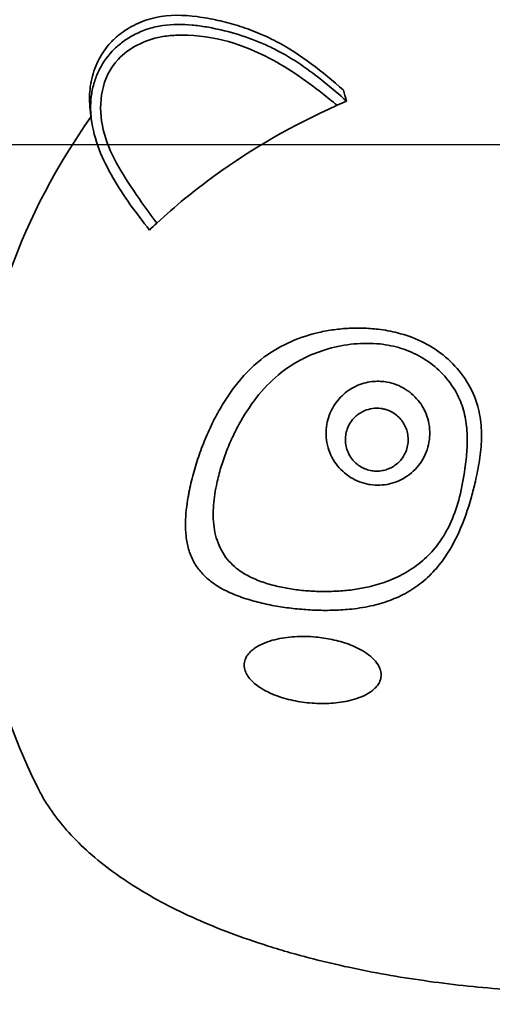
# Model space of a CAD drawing. Units: millimetres. Extents: x -2239 to 2264, y -1313 to 3439.
# Drawn here: x -351 to -56, y 1220 to 1832 of the extents above; entities that cross this region are included whole.
import ezdxf

# ---------------------------------------------------------------- set-up
doc = ezdxf.new("R2010")
doc.units = ezdxf.units.MM
doc.header["$LTSCALE"] = 30
doc.linetypes.add('AI-Linetype-1', pattern=[9.99998, 4.99999, -4.99999])

msp = doc.modelspace()

# ---------------------------------------------------------------- linework, layer by layer
at = {"color": 254, "true_color": 0xfacebc}
msp.add_line((887.92, 1754.46), (-862.08, 1754.46), dxfattribs=at)
at = {"lineweight": 35}
msp.add_lwpolyline([(-306.1, 1770.62), (-306.76, 1776.26)], dxfattribs=at)
at = {"color": 12, "linetype": 'AI-Linetype-1', "lineweight": 35, "true_color": 0xe30513}
msp.add_open_spline([(-712, 3293.06), (-694.32, 3300.41), (-676.54, 3307.49), (-658.65, 3314.3), (-640.76, 3321.11), (-622.77, 3327.65), (-604.68, 3333.91), (-586.59, 3340.17), (-568.41, 3346.16), (-550.14, 3351.87), (-531.86, 3357.58), (-513.51, 3363.01), (-495.07, 3368.17), (-421.31, 3388.78), (-346.36, 3404.89), (-270.64, 3416.4), (-251.71, 3419.28), (-232.75, 3421.87), (-213.74, 3424.17), (-194.74, 3426.47), (-175.71, 3428.48), (-156.64, 3430.2), (-118.48, 3433.65), (-80.3, 3435.93), (-42.01, 3437.04), (34.55, 3439.27), (111.17, 3436.85), (187.44, 3429.77), (263.7, 3422.69), (339.46, 3410.97), (414.3, 3394.69), (433.01, 3390.62), (451.65, 3386.27), (470.22, 3381.63), (488.8, 3376.99), (507.29, 3372.07), (525.72, 3366.88), (544.14, 3361.68), (562.48, 3356.2), (580.74, 3350.44), (599, 3344.68), (617.16, 3338.65), (635.23, 3332.34), (653.31, 3326.03), (671.28, 3319.45), (689.15, 3312.59), (698.09, 3309.17), (707, 3305.67), (715.88, 3302.11), (720.33, 3300.33), (724.76, 3298.53), (729.19, 3296.71), (729.74, 3296.49), (730.3, 3296.26), (730.85, 3296.03), (730.99, 3295.98), (731.13, 3295.92), (731.26, 3295.86), (731.3, 3295.85), (731.33, 3295.83), (731.37, 3295.82), (731.4, 3295.8), (731.44, 3295.79), (731.47, 3295.78), (731.54, 3295.76), (731.62, 3295.74), (731.69, 3295.71), (731.97, 3295.63), (732.26, 3295.55), (732.55, 3295.46), (733.7, 3295.13), (734.84, 3294.79), (735.99, 3294.45), (738.29, 3293.77), (740.58, 3293.09), (742.87, 3292.4), (761.21, 3286.89), (779.44, 3281.07), (797.57, 3274.92), (815.7, 3268.77), (833.71, 3262.31), (851.61, 3255.52), (869.52, 3248.73), (887.29, 3241.64), (904.94, 3234.22), (922.6, 3226.81), (940.1, 3219.09), (957.48, 3211.06), (992.24, 3194.99), (1026.41, 3177.7), (1059.94, 3159.21), (1080.31, 3147.97), (1100.42, 3136.31), (1120.29, 3124.21), (1140.16, 3112.1), (1159.74, 3099.58), (1179.07, 3086.62), (1217.71, 3060.72), (1255.21, 3033.15), (1291.46, 3004), (1327.71, 2974.84), (1362.67, 2944.11), (1396.24, 2911.91), (1429.81, 2879.7), (1461.96, 2846.04), (1492.58, 2811.02), (1523.21, 2776), (1552.28, 2739.66), (1579.72, 2702.08), (1607.15, 2664.51), (1632.92, 2625.75), (1656.93, 2585.91), (1680.95, 2546.07), (1703.2, 2505.19), (1723.61, 2463.38), (1728.72, 2452.93), (1733.7, 2442.43), (1738.57, 2431.87), (1739.79, 2429.23), (1741, 2426.59), (1742.2, 2423.94), (1742.8, 2422.61), (1743.4, 2421.29), (1744, 2419.97), (1744, 2419.96), (1744.01, 2419.96), (1744.01, 2419.95), (1744.03, 2419.93), (1744.05, 2419.92), (1744.06, 2419.9), (1744.1, 2419.87), (1744.13, 2419.83), (1744.17, 2419.8), (1744.24, 2419.73), (1744.31, 2419.67), (1744.37, 2419.6), (1744.51, 2419.46), (1744.65, 2419.33), (1744.79, 2419.2), (1745.07, 2418.93), (1745.35, 2418.66), (1745.62, 2418.39), (1746.18, 2417.85), (1746.73, 2417.32), (1747.29, 2416.78), (1748.4, 2415.7), (1749.5, 2414.63), (1750.61, 2413.55), (1752.83, 2411.39), (1755.03, 2409.22), (1757.24, 2407.05), (1761.65, 2402.7), (1766.04, 2398.32), (1770.41, 2393.92), (1805.78, 2358.27), (1839.54, 2321.06), (1871.6, 2282.41), (1937.45, 2203), (1995.89, 2117.75), (2046.19, 2027.68), (2097.57, 1935.69), (2140.24, 1839.1), (2173.64, 1739.16), (2211.95, 1624.5), (2237.85, 1506.07), (2250.9, 1385.89), (2263.71, 1267.89), (2264.05, 1148.87), (2251.93, 1030.8), (2246.03, 973.4), (2237.2, 916.34), (2225.47, 859.84), (2222.58, 845.93), (2219.52, 832.06), (2216.28, 818.22), (2214.67, 811.34), (2213.01, 804.46), (2211.31, 797.6), (2211.29, 797.49), (2211.26, 797.38), (2211.23, 797.28), (2211.23, 797.25), (2211.22, 797.22), (2211.21, 797.2), (2211.21, 797.19), (2211.21, 797.17), (2211.21, 797.16), (2211.21, 797.14), (2211.21, 797.12), (2211.21, 797.1), (2211.21, 797.01), (2211.2, 796.93), (2211.2, 796.84), (2211.19, 796.68), (2211.18, 796.5), (2211.18, 796.33), (2211.16, 795.99), (2211.15, 795.66), (2211.13, 795.32), (2211.11, 794.64), (2211.08, 793.95), (2211.05, 793.28), (2210.99, 791.92), (2210.93, 790.56), (2210.87, 789.2), (2210.38, 778.31), (2209.81, 767.43), (2209.17, 756.55), (2206.56, 712.86), (2202.66, 669.34), (2197.45, 625.88), (2186.99, 538.51), (2171.29, 451.85), (2150.44, 366.35), (2139.99, 323.5), (2128.28, 281.06), (2115.28, 238.92), (2114.46, 236.28), (2113.65, 233.65), (2112.83, 231.03), (2112.8, 230.94), (2112.77, 230.86), (2112.75, 230.78), (2112.74, 230.74), (2112.72, 230.7), (2112.71, 230.66), (2112.71, 230.64), (2112.7, 230.62), (2112.69, 230.6), (2112.69, 230.59), (2112.69, 230.58), (2112.68, 230.56), (2112.68, 230.55), (2112.68, 230.54), (2112.68, 230.53), (2112.68, 230.51), (2112.68, 230.5), (2112.67, 230.49), (2112.63, 230.08), (2112.58, 229.67), (2112.53, 229.26), (2112.44, 228.44), (2112.34, 227.62), (2112.25, 226.8), (2112.06, 225.16), (2111.86, 223.52), (2111.66, 221.88), (2111.27, 218.59), (2110.87, 215.3), (2110.45, 212.01), (2108.79, 198.8), (2106.98, 185.61), (2105.01, 172.43), (2101.01, 145.74), (2096.38, 119.18), (2091.12, 92.71), (2080.34, 38.52), (2066.92, -15.11), (2050.9, -67.99), (2029.43, -138.91), (2003.33, -208.33), (1972.76, -275.83), (1941.34, -345.24), (1905.27, -412.45), (1864.79, -477.01), (1781.77, -609.45), (1680.84, -729.76), (1564.85, -834.54), (1448.78, -939.39), (1318.78, -1027.66), (1178.51, -1096.86), (1110.07, -1130.62), (1039.44, -1159.73), (967.07, -1183.97), (896.67, -1207.56), (824.81, -1226.5), (751.92, -1240.67), (670.23, -1256.54), (587.51, -1266.38), (504.37, -1270.11), (484.22, -1271.01), (464.07, -1271.55), (443.9, -1271.73), (441.4, -1271.76), (438.9, -1271.78), (436.4, -1271.79), (435.77, -1271.79), (435.14, -1271.79), (434.52, -1271.8), (434.44, -1271.8), (434.36, -1271.8), (434.29, -1271.8), (434.26, -1271.8), (434.24, -1271.79), (434.22, -1271.8), (434.22, -1271.8), (434.21, -1271.8), (434.21, -1271.8), (434.19, -1271.8), (434.17, -1271.81), (434.15, -1271.81), (434.11, -1271.82), (434.07, -1271.83), (434.04, -1271.83), (433.88, -1271.86), (433.73, -1271.89), (433.58, -1271.92), (432.96, -1272.04), (432.35, -1272.16), (431.73, -1272.28), (430.51, -1272.52), (429.28, -1272.76), (428.05, -1272.99), (423.14, -1273.93), (418.22, -1274.86), (413.3, -1275.77), (393.59, -1279.42), (373.85, -1282.79), (354.04, -1285.9), (314.3, -1292.14), (274.47, -1297.27), (234.44, -1301.32), (154.16, -1309.44), (73.48, -1313.14), (-7.21, -1312.4), (-87.87, -1311.66), (-168.42, -1306.48), (-248.5, -1296.9), (-288.39, -1292.12), (-328.08, -1286.26), (-367.65, -1279.31), (-377.51, -1277.58), (-387.35, -1275.78), (-397.19, -1273.91), (-399.65, -1273.45), (-402.1, -1272.98), (-404.56, -1272.5), (-405.17, -1272.38), (-405.79, -1272.26), (-406.4, -1272.14), (-406.71, -1272.08), (-407.01, -1272.02), (-407.32, -1271.97), (-407.47, -1271.94), (-407.63, -1271.91), (-407.78, -1271.88), (-407.86, -1271.86), (-407.93, -1271.84), (-408.01, -1271.83), (-408.05, -1271.82), (-408.09, -1271.82), (-408.12, -1271.81), (-408.14, -1271.8), (-408.16, -1271.8), (-408.18, -1271.8), (-408.19, -1271.8), (-408.19, -1271.8), (-408.2, -1271.8), (-408.21, -1271.8), (-408.23, -1271.8), (-408.25, -1271.8), (-408.29, -1271.8), (-408.33, -1271.8), (-408.37, -1271.8), (-408.45, -1271.8), (-408.53, -1271.8), (-408.61, -1271.8), (-418.63, -1271.76), (-428.66, -1271.63), (-438.69, -1271.42), (-479.46, -1270.55), (-520.17, -1268.2), (-560.77, -1264.4), (-644.88, -1256.51), (-728.27, -1242.34), (-810.27, -1222.02), (-895.43, -1200.91), (-978.8, -1173.23), (-1059.67, -1139.22), (-1231.18, -1067.08), (-1389.63, -967.22), (-1528.69, -843.61), (-1667.82, -719.93), (-1785.63, -574.19), (-1877.39, -412.21), (-1921.71, -333.99), (-1959.72, -252.38), (-1991.09, -168.13), (-2021.28, -87.06), (-2045.21, -3.81), (-2062.69, 80.91), (-2071.12, 121.77), (-2078.03, 162.92), (-2083.43, 204.29), (-2084.09, 209.39), (-2084.73, 214.48), (-2085.35, 219.58), (-2085.66, 222.13), (-2085.96, 224.67), (-2086.25, 227.22), (-2086.33, 227.85), (-2086.4, 228.49), (-2086.48, 229.12), (-2086.51, 229.44), (-2086.55, 229.76), (-2086.58, 230.08), (-2086.6, 230.23), (-2086.62, 230.39), (-2086.64, 230.55), (-2086.64, 230.58), (-2086.65, 230.6), (-2086.66, 230.62), (-2086.71, 230.77), (-2086.76, 230.93), (-2086.8, 231.08), (-2087.19, 232.3), (-2087.57, 233.53), (-2087.95, 234.76), (-2088.71, 237.21), (-2089.47, 239.66), (-2090.22, 242.12), (-2093.24, 251.95), (-2096.18, 261.79), (-2099.06, 271.66), (-2130.8, 380.5), (-2154.08, 491.63), (-2168.69, 604.05), (-2175.98, 660.19), (-2181.11, 716.59), (-2184.05, 773.12), (-2184.42, 780.17), (-2184.75, 787.22), (-2185.05, 794.28), (-2185.09, 795.16), (-2185.13, 796.04), (-2185.16, 796.92), (-2185.16, 796.98), (-2185.17, 797.03), (-2185.17, 797.09), (-2185.17, 797.1), (-2185.17, 797.12), (-2185.17, 797.13), (-2185.17, 797.14), (-2185.17, 797.14), (-2185.17, 797.15), (-2185.17, 797.16), (-2185.18, 797.17), (-2185.18, 797.18), (-2185.18, 797.19), (-2185.19, 797.21), (-2185.19, 797.22), (-2185.2, 797.25), (-2185.2, 797.28), (-2185.21, 797.31), (-2185.27, 797.54), (-2185.32, 797.76), (-2185.38, 797.99), (-2185.61, 798.91), (-2185.83, 799.82), (-2186.05, 800.73), (-2186.5, 802.56), (-2186.94, 804.38), (-2187.39, 806.21), (-2188.27, 809.87), (-2189.14, 813.53), (-2190, 817.2), (-2193.46, 831.93), (-2196.72, 846.69), (-2199.78, 861.51), (-2205.97, 891.45), (-2211.33, 921.5), (-2215.88, 951.73), (-2234.59, 1075.93), (-2239.4, 1201.81), (-2230.21, 1327.07), (-2211.37, 1584.12), (-2133.98, 1833.46), (-2003.97, 2056.02), (-1938.22, 2168.57), (-1859.7, 2273.11), (-1769.92, 2367.62), (-1759, 2379.1), (-1747.93, 2390.43), (-1736.7, 2401.61), (-1731.12, 2407.16), (-1725.49, 2412.68), (-1719.83, 2418.16), (-1718.42, 2419.53), (-1717, 2420.89), (-1715.58, 2422.25), (-1714.88, 2422.93), (-1714.17, 2423.61), (-1713.46, 2424.29), (-1713.41, 2424.34), (-1713.37, 2424.38), (-1713.33, 2424.42), (-1713.32, 2424.43), (-1713.3, 2424.44), (-1713.29, 2424.45), (-1713.29, 2424.45), (-1713.29, 2424.45), (-1713.29, 2424.46), (-1713.29, 2424.46), (-1713.29, 2424.46), (-1713.29, 2424.47), (-1713.28, 2424.48), (-1713.27, 2424.49), (-1713.27, 2424.51), (-1713.26, 2424.53), (-1713.24, 2424.56), (-1713.23, 2424.59), (-1713.21, 2424.64), (-1713.18, 2424.69), (-1713.16, 2424.74), (-1712.97, 2425.16), (-1712.78, 2425.58), (-1712.59, 2426.01), (-1711.05, 2429.37), (-1709.5, 2432.73), (-1707.95, 2436.08), (-1704.83, 2442.79), (-1701.66, 2449.48), (-1698.45, 2456.15), (-1685.59, 2482.82), (-1672.01, 2509.09), (-1657.68, 2535), (-1650.52, 2547.95), (-1643.17, 2560.79), (-1635.65, 2573.53), (-1628.13, 2586.28), (-1620.42, 2598.91), (-1612.54, 2611.43), (-1596.78, 2636.5), (-1580.34, 2661.07), (-1563.19, 2685.22), (-1554.62, 2697.28), (-1545.89, 2709.22), (-1536.98, 2721.04), (-1528.08, 2732.86), (-1519.01, 2744.55), (-1509.79, 2756.12), (-1491.32, 2779.26), (-1472.23, 2801.85), (-1452.5, 2823.93), (-1442.64, 2834.96), (-1432.63, 2845.85), (-1422.46, 2856.61), (-1412.29, 2867.36), (-1401.98, 2877.97), (-1391.52, 2888.44), (-1370.59, 2909.38), (-1349.12, 2929.71), (-1327.05, 2949.45), (-1316.02, 2959.32), (-1304.87, 2969.04), (-1293.57, 2978.6), (-1282.27, 2988.16), (-1270.85, 2997.56), (-1259.29, 3006.8), (-1247.74, 3016.04), (-1236.06, 3025.12), (-1224.25, 3034.04), (-1212.44, 3042.96), (-1200.51, 3051.71), (-1188.46, 3060.3), (-1176.41, 3068.89), (-1164.25, 3077.31), (-1151.97, 3085.57), (-1139.68, 3093.82), (-1127.29, 3101.9), (-1114.79, 3109.82), (-1102.28, 3117.73), (-1089.67, 3125.47), (-1076.95, 3133.03), (-1064.23, 3140.6), (-1051.42, 3147.98), (-1038.49, 3155.2), (-1012.64, 3169.63), (-986.43, 3183.33), (-959.83, 3196.32), (-946.53, 3202.81), (-933.15, 3209.12), (-919.67, 3215.25), (-906.2, 3221.37), (-892.66, 3227.31), (-879.02, 3233.06), (-824.48, 3256.09), (-768.72, 3276.11), (-712, 3293.06)], degree=3, knots=[0, 0, 0, 0, 1, 1, 1, 2, 2, 2, 3, 3, 3, 4, 4, 4, 5, 5, 5, 6, 6, 6, 7, 7, 7, 8, 8, 8, 9, 9, 9, 10, 10, 10, 11, 11, 11, 12, 12, 12, 13, 13, 13, 14, 14, 14, 15, 15, 15, 16, 16, 16, 17, 17, 17, 18, 18, 18, 19, 19, 19, 20, 20, 20, 21, 21, 21, 22, 22, 22, 23, 23, 23, 24, 24, 24, 25, 25, 25, 26, 26, 26, 27, 27, 27, 28, 28, 28, 29, 29, 29, 30, 30, 30, 31, 31, 31, 32, 32, 32, 33, 33, 33, 34, 34, 34, 35, 35, 35, 36, 36, 36, 37, 37, 37, 38, 38, 38, 39, 39, 39, 40, 40, 40, 41, 41, 41, 42, 42, 42, 43, 43, 43, 44, 44, 44, 45, 45, 45, 46, 46, 46, 47, 47, 47, 48, 48, 48, 49, 49, 49, 50, 50, 50, 51, 51, 51, 52, 52, 52, 53, 53, 53, 54, 54, 54, 55, 55, 55, 56, 56, 56, 57, 57, 57, 58, 58, 58, 59, 59, 59, 60, 60, 60, 61, 61, 61, 62, 62, 62, 63, 63, 63, 64, 64, 64, 65, 65, 65, 66, 66, 66, 67, 67, 67, 68, 68, 68, 69, 69, 69, 70, 70, 70, 71, 71, 71, 72, 72, 72, 73, 73, 73, 74, 74, 74, 75, 75, 75, 76, 76, 76, 77, 77, 77, 78, 78, 78, 79, 79, 79, 80, 80, 80, 81, 81, 81, 82, 82, 82, 83, 83, 83, 84, 84, 84, 85, 85, 85, 86, 86, 86, 87, 87, 87, 88, 88, 88, 89, 89, 89, 90, 90, 90, 91, 91, 91, 92, 92, 92, 93, 93, 93, 94, 94, 94, 95, 95, 95, 96, 96, 96, 97, 97, 97, 98, 98, 98, 99, 99, 99, 100, 100, 100, 101, 101, 101, 102, 102, 102, 103, 103, 103, 104, 104, 104, 105, 105, 105, 106, 106, 106, 107, 107, 107, 108, 108, 108, 109, 109, 109, 110, 110, 110, 111, 111, 111, 112, 112, 112, 113, 113, 113, 114, 114, 114, 115, 115, 115, 116, 116, 116, 117, 117, 117, 118, 118, 118, 119, 119, 119, 120, 120, 120, 121, 121, 121, 122, 122, 122, 123, 123, 123, 124, 124, 124, 125, 125, 125, 126, 126, 126, 127, 127, 127, 128, 128, 128, 129, 129, 129, 130, 130, 130, 131, 131, 131, 132, 132, 132, 133, 133, 133, 134, 134, 134, 135, 135, 135, 136, 136, 136, 137, 137, 137, 138, 138, 138, 139, 139, 139, 140, 140, 140, 141, 141, 141, 142, 142, 142, 143, 143, 143, 144, 144, 144, 145, 145, 145, 146, 146, 146, 147, 147, 147, 148, 148, 148, 149, 149, 149, 150, 150, 150, 151, 151, 151, 152, 152, 152, 153, 153, 153, 154, 154, 154, 155, 155, 155, 156, 156, 156, 157, 157, 157, 158, 158, 158, 159, 159, 159, 160, 160, 160, 161, 161, 161, 162, 162, 162, 163, 163, 163, 164, 164, 164, 165, 165, 165, 166, 166, 166, 167, 167, 167, 168, 168, 168, 169, 169, 169, 170, 170, 170, 171, 171, 171, 172, 172, 172, 173, 173, 173, 174, 174, 174, 175, 175, 175, 176, 176, 176, 177, 177, 177, 178, 178, 178, 179, 179, 179, 180, 180, 180, 181, 181, 181, 182, 182, 182, 183, 183, 183, 184, 184, 184, 185, 185, 185, 186, 186, 186, 187, 187, 187, 188, 188, 188, 189, 189, 189, 190, 190, 190, 191, 191, 191, 192, 192, 192, 193, 193, 193, 194, 194, 194, 195, 195, 195, 196, 196, 196, 196], dxfattribs=at)
at = {"lineweight": 35}
for points, knots in [([(-306.76, 1776.26), (-307.26, 1780.5), (-307.34, 1784.76), (-306.9, 1789.02), (-306.67, 1791.18), (-306.32, 1793.3), (-305.83, 1795.41), (-305.33, 1797.57), (-304.71, 1799.67), (-303.93, 1801.75), (-302.46, 1805.7), (-300.51, 1809.46), (-298.08, 1812.91), (-296.83, 1814.7), (-295.47, 1816.38), (-293.98, 1817.98), (-293.22, 1818.8), (-292.44, 1819.58), (-291.62, 1820.34), (-290.79, 1821.12), (-289.94, 1821.86), (-289.06, 1822.57), (-285.75, 1825.26), (-282.08, 1827.55), (-278.24, 1829.39), (-276.27, 1830.33), (-274.26, 1831.15), (-272.19, 1831.86), (-270.13, 1832.57), (-268.03, 1833.15), (-265.89, 1833.6), (-257.42, 1835.4), (-248.61, 1835.2), (-240.13, 1834.1), (-235.84, 1833.53), (-231.46, 1832.71), (-227.24, 1831.77), (-223.07, 1830.83), (-218.96, 1829.75), (-214.88, 1828.49), (-210.7, 1827.2), (-206.59, 1825.74), (-202.54, 1824.08), (-200.55, 1823.27), (-198.59, 1822.42), (-196.64, 1821.51), (-194.72, 1820.62), (-192.82, 1819.69), (-190.94, 1818.71), (-175.42, 1810.59), (-162.12, 1799.79), (-149.1, 1788.41)], [0, 0, 0, 0, 1, 1, 1, 2, 2, 2, 3, 3, 3, 4, 4, 4, 5, 5, 5, 6, 6, 6, 7, 7, 7, 8, 8, 8, 9, 9, 9, 10, 10, 10, 11, 11, 11, 12, 12, 12, 13, 13, 13, 14, 14, 14, 15, 15, 15, 16, 16, 16, 17, 17, 17, 17]), ([(-278.84, 1823.12), (-276.14, 1824.49), (-273.32, 1825.66), (-270.43, 1826.58), (-267.52, 1827.5), (-264.58, 1828.17), (-261.56, 1828.61), (-255.54, 1829.49), (-249.4, 1829.45), (-243.37, 1828.89), (-240.33, 1828.6), (-237.31, 1828.18), (-234.3, 1827.66), (-231.37, 1827.15), (-228.3, 1826.53), (-225.41, 1825.86), (-219.48, 1824.48), (-213.67, 1822.8), (-207.93, 1820.75), (-205.05, 1819.72), (-202.2, 1818.61), (-199.39, 1817.39), (-198, 1816.79), (-196.62, 1816.17), (-195.25, 1815.53), (-193.89, 1814.89), (-192.55, 1814.23), (-191.21, 1813.55), (-185.79, 1810.77), (-180.61, 1807.64), (-175.56, 1804.23), (-165.45, 1797.38), (-156.2, 1789.59), (-147.06, 1781.57)], [0, 0, 0, 0, 1, 1, 1, 2, 2, 2, 3, 3, 3, 4, 4, 4, 5, 5, 5, 6, 6, 6, 7, 7, 7, 8, 8, 8, 9, 9, 9, 10, 10, 10, 11, 11, 11, 11]), ([(-306.1, 1770.62), (-306.72, 1775.87), (-306.68, 1781.13), (-305.83, 1786.36), (-305.62, 1787.65), (-305.37, 1788.93), (-305.06, 1790.21), (-304.75, 1791.5), (-304.39, 1792.77), (-303.98, 1794.03), (-303.17, 1796.55), (-302.18, 1798.97), (-300.98, 1801.33), (-298.59, 1806.04), (-295.47, 1810.31), (-291.68, 1814), (-289.78, 1815.85), (-287.76, 1817.52), (-285.6, 1819.04), (-283.44, 1820.57), (-281.19, 1821.92), (-278.84, 1823.12)], [0, 0, 0, 0, 1, 1, 1, 2, 2, 2, 3, 3, 3, 4, 4, 4, 5, 5, 5, 6, 6, 6, 7, 7, 7, 7]), ([(-153.05, 1778.95), (-156.03, 1781.43), (-159.06, 1783.87), (-162.12, 1786.26), (-173.18, 1794.91), (-184.64, 1803.03), (-197.65, 1809.52), (-214.22, 1817.8), (-233.31, 1823.42), (-253.45, 1822.51), (-256.5, 1822.37), (-259.57, 1822.09), (-262.59, 1821.53), (-273.01, 1819.61), (-282.83, 1814.48), (-289.36, 1807.54), (-299.87, 1796.36), (-301.86, 1780.48), (-299.2, 1766.44), (-296.38, 1751.56), (-288.35, 1738.75), (-279.89, 1726.12), (-275.25, 1719.18), (-270.47, 1712.3), (-265.29, 1705.66)], [0, 0, 0, 0, 1, 1, 1, 2, 2, 2, 3, 3, 3, 4, 4, 4, 5, 5, 5, 6, 6, 6, 7, 7, 7, 8, 8, 8, 8]), ([(-153.04, 1778.95), (-180.24, 1766.8), (-205.79, 1752.12), (-229.15, 1735.21), (-241.92, 1725.97), (-253.99, 1716.1), (-265.29, 1705.66)], [0, 0, 0, 0, 1, 1, 1, 2, 2, 2, 2]), ([(-339.69, 1354.96), (-355.88, 1387.85), (-367.53, 1422.79), (-374.38, 1458.8), (-377.8, 1476.78), (-380.01, 1494.98), (-381, 1513.27), (-381.24, 1517.84), (-381.41, 1522.41), (-381.51, 1526.99), (-381.6, 1531.52), (-381.62, 1536.05), (-381.56, 1540.57), (-381.44, 1549.77), (-381.02, 1558.94), (-380.28, 1568.11), (-374.41, 1641.45), (-348.88, 1712.04), (-306.12, 1772)], [0, 0, 0, 0, 1, 1, 1, 2, 2, 2, 3, 3, 3, 4, 4, 4, 5, 5, 5, 6, 6, 6, 6]), ([(-269.83, 1701.39), (-277.99, 1711.69), (-285.97, 1722.28), (-292.56, 1733.72), (-295.82, 1739.39), (-298.82, 1745.39), (-301.18, 1751.51), (-303.54, 1757.64), (-305.32, 1764.06), (-306.1, 1770.62)], [0, 0, 0, 0, 1, 1, 1, 2, 2, 2, 3, 3, 3, 3]), ([(-339.69, 1354.96), (-335.14, 1345.71), (-329.05, 1336.76), (-321.47, 1328.16), (-313.9, 1319.56), (-304.87, 1311.35), (-294.47, 1303.6), (-290.05, 1300.3), (-285.39, 1297.09), (-280.49, 1293.97), (-269.22, 1286.78), (-256.73, 1280.08), (-243.13, 1273.91), (-229.54, 1267.75), (-214.9, 1262.13), (-199.33, 1257.09), (-194.85, 1255.64), (-190.29, 1254.24), (-185.66, 1252.89), (-183.34, 1252.21), (-181.01, 1251.55), (-178.66, 1250.9), (-164.37, 1246.94), (-149.48, 1243.44), (-134.09, 1240.43), (-118.7, 1237.42), (-102.85, 1234.9), (-86.66, 1232.87), (-70.48, 1230.85), (-53.98, 1229.32), (-37.31, 1228.3), (-20.64, 1227.28), (-3.82, 1226.77), (13.02, 1226.77), (28.71, 1226.77), (44.39, 1227.22), (59.95, 1228.1), (75.51, 1228.99), (90.92, 1230.31), (106.09, 1232.07), (123.47, 1234.09), (140.48, 1236.68), (156.98, 1239.82), (173.49, 1242.97), (189.44, 1246.67), (204.7, 1250.9), (207.05, 1251.55), (209.38, 1252.21), (211.7, 1252.89), (230.08, 1258.26), (247.33, 1264.41), (263.24, 1271.28), (279.14, 1278.16), (293.63, 1285.74), (306.53, 1293.97), (311.43, 1297.09), (316.09, 1300.3), (320.51, 1303.6), (330.91, 1311.35), (339.94, 1319.56), (347.52, 1328.16), (355.09, 1336.76), (361.18, 1345.71), (365.73, 1354.96), (365.73, 1354.96), (365.73, 1354.96), (365.73, 1354.96)], [0, 0, 0, 0, 1, 1, 1, 2, 2, 2, 3, 3, 3, 4, 4, 4, 5, 5, 5, 6, 6, 6, 7, 7, 7, 8, 8, 8, 9, 9, 9, 10, 10, 10, 11, 11, 11, 12, 12, 12, 13, 13, 13, 14, 14, 14, 15, 15, 15, 16, 16, 16, 17, 17, 17, 18, 18, 18, 19, 19, 19, 20, 20, 20, 21, 21, 21, 22, 22, 22, 22])]:
    msp.add_open_spline(points, degree=3, knots=knots, dxfattribs=at)
for points in [[(-147.06, 1781.57), (-147.77, 1783.87), (-148.45, 1786.15), (-149.1, 1788.41)], [(-306.12, 1772), (-306.38, 1773.41), (-306.59, 1774.83), (-306.76, 1776.26)], [(-147.06, 1781.57), (-149.07, 1780.71), (-151.06, 1779.83), (-153.04, 1778.95)]]:
    msp.add_open_spline(points, degree=3, dxfattribs=at)
at = {"color": 30, "lineweight": 35, "true_color": 0xf8991e}
msp.add_open_spline([(-265.29, 1705.66), (-266.82, 1704.24), (-268.33, 1702.82), (-269.83, 1701.39)], degree=3, dxfattribs=at)
at = {"color": 7, "lineweight": 35, "true_color": 0xffffff}
for points, knots in [([(-66.88, 1544.93), (-67.63, 1541.72), (-68.43, 1538.53), (-69.32, 1535.36), (-71.43, 1527.8), (-73.99, 1520.33), (-77.22, 1513.24), (-80.45, 1506.13), (-84.36, 1499.4), (-89.15, 1493.39), (-91.79, 1490.07), (-94.66, 1487.02), (-97.79, 1484.25), (-100.93, 1481.48), (-104.26, 1479.04), (-107.79, 1476.91), (-111.32, 1474.79), (-114.99, 1473.01), (-118.77, 1471.53), (-122.54, 1470.04), (-126.41, 1468.87), (-130.31, 1467.93), (-134.8, 1466.86), (-139.35, 1466.12), (-143.89, 1465.63), (-147.52, 1465.24), (-151.2, 1465), (-154.81, 1464.89), (-158.44, 1464.78), (-162.07, 1464.79), (-165.66, 1464.9), (-169.24, 1465.02), (-172.83, 1465.24), (-176.36, 1465.57), (-179.9, 1465.89), (-183.43, 1466.31), (-186.9, 1466.83), (-190.38, 1467.36), (-193.85, 1467.98), (-197.26, 1468.72), (-200.66, 1469.46), (-204.06, 1470.32), (-207.37, 1471.3), (-210.68, 1472.29), (-213.99, 1473.43), (-217.18, 1474.74), (-220.36, 1476.04), (-223.56, 1477.57), (-226.55, 1479.34), (-228.63, 1480.58), (-230.65, 1481.96), (-232.57, 1483.52), (-234.49, 1485.08), (-236.31, 1486.83), (-237.97, 1488.79), (-239.65, 1490.76), (-241.14, 1492.92), (-242.41, 1495.31), (-243.68, 1497.69), (-244.7, 1500.22), (-245.48, 1502.89), (-246.24, 1505.51), (-246.75, 1508.21), (-247.06, 1510.94), (-247.37, 1513.67), (-247.48, 1516.42), (-247.44, 1519.16), (-247.4, 1521.88), (-247.21, 1524.61), (-246.92, 1527.31), (-246.63, 1530), (-246.24, 1532.7), (-245.77, 1535.36), (-245.61, 1536.25), (-245.44, 1537.13), (-245.27, 1538.02), (-244.5, 1541.99), (-243.56, 1545.96), (-242.5, 1549.85), (-241.43, 1553.75), (-240.23, 1557.63), (-238.92, 1561.44), (-237.6, 1565.24), (-236.15, 1569.02), (-234.58, 1572.72), (-233, 1576.42), (-231.3, 1580.07), (-229.47, 1583.64), (-227.63, 1587.22), (-225.65, 1590.72), (-223.53, 1594.12), (-221.41, 1597.52), (-219.14, 1600.82), (-216.73, 1603.98), (-211.88, 1610.31), (-206.41, 1616.09), (-200.29, 1620.91), (-195.12, 1624.99), (-189.52, 1628.36), (-183.67, 1631.09), (-177.83, 1633.8), (-171.72, 1635.89), (-165.51, 1637.39), (-162.41, 1638.14), (-159.27, 1638.74), (-156.11, 1639.21), (-152.96, 1639.68), (-149.78, 1640), (-146.59, 1640.19), (-143.4, 1640.38), (-140.19, 1640.43), (-136.99, 1640.35), (-133.79, 1640.26), (-130.58, 1640.02), (-127.4, 1639.64), (-123.35, 1639.16), (-119.28, 1638.43), (-115.31, 1637.41), (-110.22, 1636.12), (-105.25, 1634.36), (-100.48, 1632.07), (-95.7, 1629.79), (-91.17, 1626.98), (-86.97, 1623.65), (-82.77, 1620.3), (-78.95, 1616.44), (-75.64, 1612.09), (-72.34, 1607.76), (-69.55, 1602.95), (-67.48, 1597.81), (-65.82, 1593.69), (-64.64, 1589.42), (-63.91, 1584.99), (-63.18, 1580.56), (-62.93, 1576.08), (-63.03, 1571.57), (-63.14, 1567.09), (-63.6, 1562.6), (-64.28, 1558.16), (-64.96, 1553.73), (-65.87, 1549.3), (-66.88, 1544.93)], [0, 0, 0, 0, 1, 1, 1, 2, 2, 2, 3, 3, 3, 4, 4, 4, 5, 5, 5, 6, 6, 6, 7, 7, 7, 8, 8, 8, 9, 9, 9, 10, 10, 10, 11, 11, 11, 12, 12, 12, 13, 13, 13, 14, 14, 14, 15, 15, 15, 16, 16, 16, 17, 17, 17, 18, 18, 18, 19, 19, 19, 20, 20, 20, 21, 21, 21, 22, 22, 22, 23, 23, 23, 24, 24, 24, 25, 25, 25, 26, 26, 26, 27, 27, 27, 28, 28, 28, 29, 29, 29, 30, 30, 30, 31, 31, 31, 32, 32, 32, 33, 33, 33, 34, 34, 34, 35, 35, 35, 36, 36, 36, 37, 37, 37, 38, 38, 38, 39, 39, 39, 40, 40, 40, 41, 41, 41, 42, 42, 42, 43, 43, 43, 44, 44, 44, 45, 45, 45, 46, 46, 46, 47, 47, 47, 47]), ([(-174.36, 1621.28), (-169.9, 1623.55), (-165.25, 1625.42), (-160.51, 1626.89), (-155.3, 1628.51), (-149.93, 1629.65), (-144.54, 1630.29), (-139.14, 1630.93), (-133.64, 1631.08), (-128.23, 1630.65), (-125.88, 1630.46), (-123.53, 1630.17), (-121.21, 1629.75), (-116.78, 1628.96), (-112.44, 1627.72), (-108.24, 1626.02), (-104.05, 1624.32), (-100.03, 1622.16), (-96.28, 1619.55), (-92.53, 1616.94), (-89.05, 1613.88), (-85.96, 1610.41), (-82.87, 1606.95), (-80.16, 1603.07), (-78.01, 1598.87), (-78, 1598.85), (-77.98, 1598.82), (-77.97, 1598.79)], [0, 0, 0, 0, 1, 1, 1, 2, 2, 2, 3, 3, 3, 4, 4, 4, 5, 5, 5, 6, 6, 6, 7, 7, 7, 8, 8, 8, 9, 9, 9, 9]), ([(-77.97, 1598.79), (-76.22, 1595.37), (-74.88, 1591.79), (-73.91, 1588.02), (-72.93, 1584.23), (-72.36, 1580.36), (-72.09, 1576.42), (-71.83, 1572.51), (-71.88, 1568.57), (-72.12, 1564.64), (-72.37, 1560.72), (-72.81, 1556.79), (-73.36, 1552.89), (-74.18, 1547), (-75.24, 1541.12), (-76.72, 1535.36), (-78.07, 1530.11), (-79.77, 1524.96), (-81.95, 1520.04), (-84.14, 1515.09), (-86.78, 1510.45), (-89.97, 1506.17), (-92.52, 1502.75), (-95.37, 1499.62), (-98.49, 1496.8), (-101.62, 1493.98), (-104.97, 1491.5), (-108.5, 1489.33), (-112.02, 1487.17), (-115.69, 1485.33), (-119.46, 1483.79), (-123.23, 1482.25), (-127.09, 1481), (-130.98, 1480), (-133.98, 1479.24), (-137.01, 1478.62), (-140.04, 1478.13), (-143.16, 1477.63), (-146.31, 1477.26), (-149.43, 1477), (-152.56, 1476.75), (-155.69, 1476.6), (-158.8, 1476.56), (-161.91, 1476.52), (-165.02, 1476.58), (-168.1, 1476.74), (-171.18, 1476.9), (-174.25, 1477.15), (-177.29, 1477.52), (-180.33, 1477.88), (-183.36, 1478.35), (-186.35, 1478.94), (-189.34, 1479.52), (-192.31, 1480.23), (-195.22, 1481.08), (-198.13, 1481.92), (-201.04, 1482.93), (-203.83, 1484.11), (-206.62, 1485.3), (-209.41, 1486.7), (-212, 1488.36), (-213.73, 1489.47), (-215.4, 1490.71), (-216.98, 1492.09), (-218.56, 1493.48), (-220.05, 1495.01), (-221.41, 1496.69), (-222.77, 1498.38), (-223.99, 1500.2), (-225.06, 1502.17), (-226.12, 1504.13), (-227.01, 1506.2), (-227.74, 1508.37), (-228.45, 1510.51), (-228.99, 1512.72), (-229.38, 1514.96), (-229.77, 1517.21), (-230, 1519.48), (-230.11, 1521.76), (-230.32, 1526.29), (-230.03, 1530.89), (-229.43, 1535.36), (-229.1, 1537.77), (-228.69, 1540.17), (-228.2, 1542.54), (-227.51, 1545.86), (-226.68, 1549.17), (-225.74, 1552.41), (-224.79, 1555.66), (-223.72, 1558.88), (-222.54, 1562.03), (-221.37, 1565.19), (-220.08, 1568.31), (-218.69, 1571.36), (-217.29, 1574.42), (-215.79, 1577.43), (-214.18, 1580.36), (-210.97, 1586.23), (-207.31, 1591.9), (-203.22, 1597.11), (-199.12, 1602.33), (-194.54, 1607.17), (-189.51, 1611.34), (-185.2, 1614.92), (-180.55, 1617.99), (-175.68, 1620.58), (-175.24, 1620.82), (-174.8, 1621.05), (-174.36, 1621.28)], [0, 0, 0, 0, 1, 1, 1, 2, 2, 2, 3, 3, 3, 4, 4, 4, 5, 5, 5, 6, 6, 6, 7, 7, 7, 8, 8, 8, 9, 9, 9, 10, 10, 10, 11, 11, 11, 12, 12, 12, 13, 13, 13, 14, 14, 14, 15, 15, 15, 16, 16, 16, 17, 17, 17, 18, 18, 18, 19, 19, 19, 20, 20, 20, 21, 21, 21, 22, 22, 22, 23, 23, 23, 24, 24, 24, 25, 25, 25, 26, 26, 26, 27, 27, 27, 28, 28, 28, 29, 29, 29, 30, 30, 30, 31, 31, 31, 32, 32, 32, 33, 33, 33, 34, 34, 34, 35, 35, 35, 36, 36, 36, 36]), ([(-112.89, 1546.22), (-113.46, 1545.93), (-114.03, 1545.66), (-114.6, 1545.41), (-116.48, 1544.59), (-118.42, 1543.95), (-120.39, 1543.5), (-122.36, 1543.05), (-124.36, 1542.79), (-126.37, 1542.72), (-128.37, 1542.64), (-130.37, 1542.76), (-132.34, 1543.05), (-132.62, 1543.09), (-132.91, 1543.14), (-133.19, 1543.19), (-135.21, 1543.55), (-137.18, 1544.1), (-139.09, 1544.82), (-141, 1545.56), (-142.84, 1546.47), (-144.59, 1547.55), (-148.08, 1549.72), (-151.17, 1552.56), (-153.65, 1555.95), (-154.89, 1557.66), (-155.98, 1559.5), (-156.88, 1561.44), (-157.77, 1563.38), (-158.48, 1565.43), (-158.99, 1567.54), (-159.49, 1569.66), (-159.78, 1571.83), (-159.84, 1574.03), (-159.91, 1576.23), (-159.75, 1578.44), (-159.36, 1580.62), (-159.04, 1582.43), (-158.57, 1584.2), (-157.95, 1585.92), (-157.33, 1587.64), (-156.57, 1589.3), (-155.68, 1590.88), (-154.78, 1592.47), (-153.76, 1593.97), (-152.62, 1595.37), (-151.48, 1596.77), (-150.23, 1598.06), (-148.9, 1599.24), (-147.56, 1600.41), (-146.14, 1601.47), (-144.65, 1602.4), (-143.16, 1603.33), (-141.61, 1604.13), (-140.01, 1604.8), (-136.8, 1606.14), (-133.43, 1606.94), (-130.03, 1607.2), (-128.67, 1607.3), (-127.31, 1607.32), (-125.96, 1607.25), (-124.61, 1607.18), (-123.26, 1607.03), (-121.93, 1606.8), (-119.92, 1606.44), (-117.94, 1605.9), (-116.03, 1605.17), (-114.12, 1604.44), (-112.28, 1603.53), (-110.54, 1602.44), (-108.79, 1601.36), (-107.14, 1600.1), (-105.62, 1598.69), (-104.09, 1597.28), (-102.7, 1595.72), (-101.46, 1594.02), (-100.46, 1592.65), (-99.56, 1591.19), (-98.78, 1589.66)], [0, 0, 0, 0, 1, 1, 1, 2, 2, 2, 3, 3, 3, 4, 4, 4, 5, 5, 5, 6, 6, 6, 7, 7, 7, 8, 8, 8, 9, 9, 9, 10, 10, 10, 11, 11, 11, 12, 12, 12, 13, 13, 13, 14, 14, 14, 15, 15, 15, 16, 16, 16, 17, 17, 17, 18, 18, 18, 19, 19, 19, 20, 20, 20, 21, 21, 21, 22, 22, 22, 23, 23, 23, 24, 24, 24, 25, 25, 25, 26, 26, 26, 26]), ([(-145.7, 1562.09), (-145.87, 1562.43), (-146.04, 1562.78), (-146.19, 1563.14), (-146.71, 1564.32), (-147.11, 1565.56), (-147.39, 1566.83), (-147.66, 1568.11), (-147.81, 1569.42), (-147.83, 1570.74), (-147.84, 1572.06), (-147.72, 1573.38), (-147.47, 1574.68), (-147.22, 1575.98), (-146.84, 1577.25), (-146.33, 1578.47), (-146, 1579.28), (-145.61, 1580.06), (-145.17, 1580.81), (-144.74, 1581.56), (-144.25, 1582.27), (-143.72, 1582.96), (-143.2, 1583.64), (-142.63, 1584.28), (-142.02, 1584.88), (-141.41, 1585.48), (-140.77, 1586.04), (-140.09, 1586.55), (-139.16, 1587.25), (-138.18, 1587.87), (-137.15, 1588.39)], [0, 0, 0, 0, 1, 1, 1, 2, 2, 2, 3, 3, 3, 4, 4, 4, 5, 5, 5, 6, 6, 6, 7, 7, 7, 8, 8, 8, 9, 9, 9, 10, 10, 10, 10]), ([(-137.15, 1588.39), (-136.69, 1588.63), (-136.22, 1588.84), (-135.75, 1589.04), (-134.22, 1589.67), (-132.62, 1590.11), (-131, 1590.33), (-129.27, 1590.58), (-127.51, 1590.59), (-125.79, 1590.37), (-124.92, 1590.26), (-124.07, 1590.09), (-123.23, 1589.87), (-122.39, 1589.64), (-121.57, 1589.36), (-120.77, 1589.03), (-119.63, 1588.56), (-118.54, 1587.98), (-117.51, 1587.3), (-116.48, 1586.62), (-115.51, 1585.84), (-114.62, 1584.97), (-113.73, 1584.1), (-112.91, 1583.14), (-112.2, 1582.11), (-111.48, 1581.07), (-110.85, 1579.96), (-110.34, 1578.78), (-109.83, 1577.6), (-109.43, 1576.36), (-109.15, 1575.09), (-108.88, 1573.81), (-108.73, 1572.51), (-108.72, 1571.19), (-108.7, 1569.87), (-108.82, 1568.55), (-109.07, 1567.25), (-109.32, 1565.95), (-109.7, 1564.68), (-110.21, 1563.46), (-110.66, 1562.38), (-111.21, 1561.35), (-111.84, 1560.37), (-112.47, 1559.39), (-113.18, 1558.47), (-113.97, 1557.63), (-114.76, 1556.78), (-115.61, 1556.02), (-116.52, 1555.33), (-117.44, 1554.65), (-118.4, 1554.05), (-119.4, 1553.54), (-120.4, 1553.03), (-121.44, 1552.61), (-122.5, 1552.28), (-123.56, 1551.96), (-124.64, 1551.72), (-125.73, 1551.58), (-126.82, 1551.44), (-127.91, 1551.39), (-129, 1551.43), (-130.09, 1551.47), (-131.18, 1551.6), (-132.24, 1551.82), (-133.45, 1552.07), (-134.63, 1552.44), (-135.78, 1552.91), (-136.91, 1553.38), (-138, 1553.96), (-139.03, 1554.64), (-140.06, 1555.31), (-141.02, 1556.09), (-141.92, 1556.96), (-142.81, 1557.83), (-143.62, 1558.79), (-144.34, 1559.82), (-144.84, 1560.54), (-145.29, 1561.3), (-145.7, 1562.09)], [0, 0, 0, 0, 1, 1, 1, 2, 2, 2, 3, 3, 3, 4, 4, 4, 5, 5, 5, 6, 6, 6, 7, 7, 7, 8, 8, 8, 9, 9, 9, 10, 10, 10, 11, 11, 11, 12, 12, 12, 13, 13, 13, 14, 14, 14, 15, 15, 15, 16, 16, 16, 17, 17, 17, 18, 18, 18, 19, 19, 19, 20, 20, 20, 21, 21, 21, 22, 22, 22, 23, 23, 23, 24, 24, 24, 25, 25, 25, 26, 26, 26, 26]), ([(-98.78, 1589.66), (-98.59, 1589.28), (-98.41, 1588.91), (-98.23, 1588.52), (-97.33, 1586.58), (-96.62, 1584.53), (-96.13, 1582.42), (-95.63, 1580.3), (-95.34, 1578.13), (-95.27, 1575.94), (-95.21, 1573.74), (-95.37, 1571.54), (-95.75, 1569.36), (-96.13, 1567.24), (-96.72, 1565.17), (-97.5, 1563.17), (-98.29, 1561.16), (-99.27, 1559.25), (-100.44, 1557.46), (-101.6, 1555.66), (-102.93, 1553.99), (-104.4, 1552.48), (-105.88, 1550.96), (-107.49, 1549.6), (-109.21, 1548.41), (-110.39, 1547.6), (-111.63, 1546.86), (-112.89, 1546.22)], [0, 0, 0, 0, 1, 1, 1, 2, 2, 2, 3, 3, 3, 4, 4, 4, 5, 5, 5, 6, 6, 6, 7, 7, 7, 8, 8, 8, 9, 9, 9, 9])]:
    msp.add_open_spline(points, degree=3, knots=knots, dxfattribs=at)
at = {"color": 6, "lineweight": 35}
msp.add_open_spline([(-125.57, 1423.8), (-125.67, 1422.73), (-125.94, 1421.71), (-126.34, 1420.75), (-126.75, 1419.78), (-127.3, 1418.87), (-127.93, 1418.05), (-128.56, 1417.23), (-129.27, 1416.48), (-130.03, 1415.79), (-131.54, 1414.44), (-133.29, 1413.3), (-135.07, 1412.36), (-136.84, 1411.43), (-138.72, 1410.66), (-140.62, 1410.01), (-142.52, 1409.37), (-144.47, 1408.84), (-146.43, 1408.42), (-150.27, 1407.58), (-154.27, 1407.11), (-158.2, 1406.93), (-160.18, 1406.84), (-162.17, 1406.82), (-164.15, 1406.87), (-166.13, 1406.92), (-168.11, 1407.03), (-170.09, 1407.21), (-172.05, 1407.39), (-174, 1407.64), (-175.95, 1407.95), (-177.9, 1408.26), (-179.84, 1408.64), (-181.77, 1409.09), (-183.7, 1409.53), (-185.62, 1410.06), (-187.52, 1410.66), (-189.42, 1411.26), (-191.32, 1411.94), (-193.17, 1412.72), (-195.12, 1413.54), (-197.07, 1414.48), (-198.94, 1415.55), (-200.81, 1416.62), (-202.67, 1417.86), (-204.37, 1419.29), (-205.26, 1420.04), (-206.12, 1420.86), (-206.92, 1421.75), (-207.71, 1422.63), (-208.45, 1423.6), (-209.08, 1424.65), (-209.71, 1425.71), (-210.22, 1426.85), (-210.53, 1428.05), (-210.85, 1429.26), (-210.95, 1430.45), (-210.84, 1431.62), (-210.73, 1432.85), (-210.4, 1433.98), (-209.92, 1435.01), (-209.45, 1436.04), (-208.83, 1436.97), (-208.15, 1437.8), (-207.47, 1438.63), (-206.7, 1439.38), (-205.89, 1440.06), (-205.09, 1440.73), (-204.23, 1441.35), (-203.34, 1441.91), (-201.61, 1443), (-199.72, 1443.92), (-197.79, 1444.68), (-195.87, 1445.44), (-193.85, 1446.07), (-191.81, 1446.58), (-189.81, 1447.08), (-187.76, 1447.48), (-185.69, 1447.78), (-183.61, 1448.09), (-181.5, 1448.3), (-179.37, 1448.43), (-177.24, 1448.56), (-175.07, 1448.6), (-172.9, 1448.57), (-170.73, 1448.53), (-168.53, 1448.41), (-166.33, 1448.21), (-162.92, 1447.9), (-159.46, 1447.38), (-156.03, 1446.65), (-152.61, 1445.91), (-149.12, 1444.94), (-145.74, 1443.69), (-144.02, 1443.05), (-142.31, 1442.33), (-140.63, 1441.53), (-138.95, 1440.72), (-137.29, 1439.82), (-135.7, 1438.8), (-134.1, 1437.78), (-132.53, 1436.62), (-131.11, 1435.31), (-129.7, 1434.01), (-128.38, 1432.51), (-127.37, 1430.84), (-126.05, 1428.64), (-125.35, 1426.25), (-125.57, 1423.8)], degree=3, knots=[0, 0, 0, 0, 1, 1, 1, 2, 2, 2, 3, 3, 3, 4, 4, 4, 5, 5, 5, 6, 6, 6, 7, 7, 7, 8, 8, 8, 9, 9, 9, 10, 10, 10, 11, 11, 11, 12, 12, 12, 13, 13, 13, 14, 14, 14, 15, 15, 15, 16, 16, 16, 17, 17, 17, 18, 18, 18, 19, 19, 19, 20, 20, 20, 21, 21, 21, 22, 22, 22, 23, 23, 23, 24, 24, 24, 25, 25, 25, 26, 26, 26, 27, 27, 27, 28, 28, 28, 29, 29, 29, 30, 30, 30, 31, 31, 31, 32, 32, 32, 33, 33, 33, 34, 34, 34, 35, 35, 35, 36, 36, 36, 36], dxfattribs=at)

doc.saveas('drawing.dxf')
